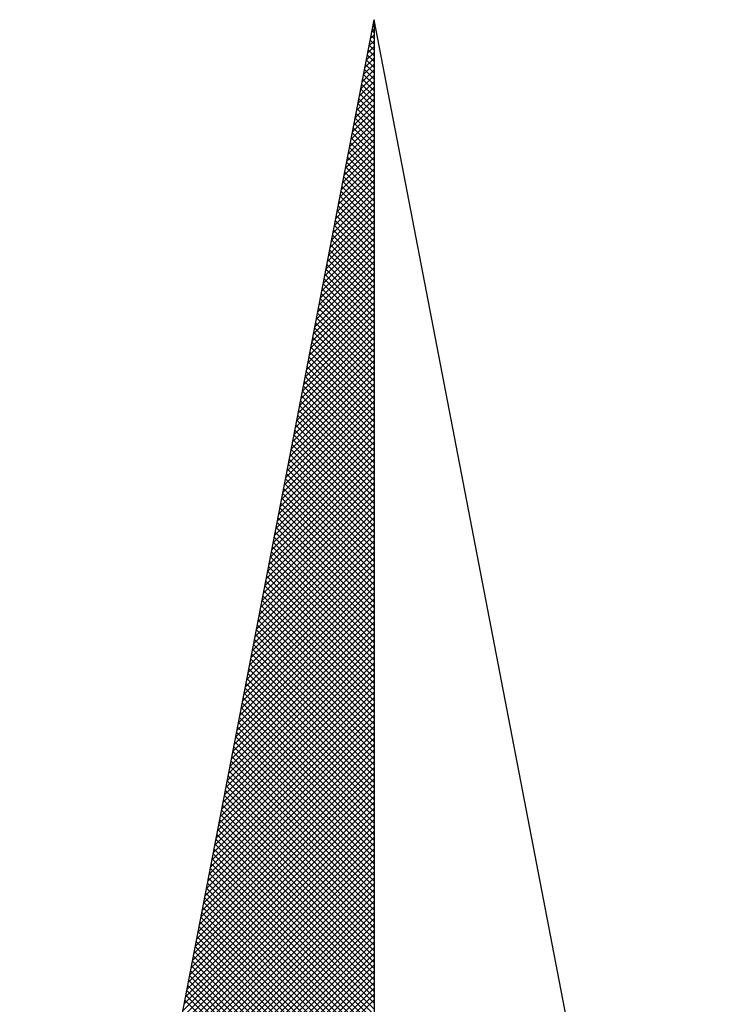
# Model space of a CAD drawing. Units: millimetres. Extents: x 185017 to 185637, y 1672185 to 1672557.
# Drawn here: x 185588 to 185591, y 1672360 to 1672364 of the extents above; entities that cross this region are included whole.
import ezdxf

# ---------------------------------------------------------------- set-up
doc = ezdxf.new("R2010")
doc.units = ezdxf.units.MM
doc.header["$LTSCALE"] = 10
doc.header["$MEASUREMENT"] = 0
doc.layers.get('0').update_dxf_attribs({"linetype": 'CONTINUOUS'})
doc.layers.add('NORTE', color=7, linetype='CONTINUOUS')

# ---------------------------------------------------------------- blocks, each defined once
blk = doc.blocks.new('*X12')
at = {"color": 0}
for p, q in [((182552.6751, 1662935.5046), (182552.6757, 1662935.5052)), ((182552.6857, 1662935.5025), (182552.683, 1662935.5052)), ((182552.6899, 1662935.5017), (182552.6934, 1662935.5052)), ((182552.7076, 1662935.4983), (182552.7007, 1662935.5052)), ((182552.7047, 1662935.4989), (182552.711, 1662935.5052)), ((182552.7295, 1662935.4941), (182552.7184, 1662935.5052)), ((182552.7195, 1662935.496), (182552.7287, 1662935.5052)), ((182552.7343, 1662935.4931), (182552.7464, 1662935.5052)), ((182552.7514, 1662935.4899), (182552.7361, 1662935.5052)), ((182552.7492, 1662935.4903), (182552.7641, 1662935.5052)), ((182552.7733, 1662935.4856), (182552.7538, 1662935.5052)), ((182552.764, 1662935.4874), (182552.7817, 1662935.5052)), ((182552.7952, 1662935.4814), (182552.7714, 1662935.5052)), ((182552.7788, 1662935.4846), (182552.7994, 1662935.5052)), ((182552.8171, 1662935.4772), (182552.7891, 1662935.5052)), ((182552.7936, 1662935.4817), (182552.8171, 1662935.5052)), ((182552.839, 1662935.4729), (182552.8068, 1662935.5052)), ((182552.8084, 1662935.4789), (182552.8348, 1662935.5052)), ((182552.8233, 1662935.476), (182552.8525, 1662935.5052)), ((182552.8609, 1662935.4687), (182552.8245, 1662935.5052)), ((182552.8381, 1662935.4731), (182552.8701, 1662935.5052)), ((182552.8828, 1662935.4645), (182552.8421, 1662935.5052)), ((182552.8529, 1662935.4703), (182552.8878, 1662935.5052)), ((182552.9047, 1662935.4603), (182552.8598, 1662935.5052)), ((182552.8677, 1662935.4674), (182552.9055, 1662935.5052)), ((182552.9266, 1662935.456), (182552.8775, 1662935.5052)), ((182552.8825, 1662935.4646), (182552.9232, 1662935.5052)), ((182552.9485, 1662935.4518), (182552.8952, 1662935.5052)), ((182552.8973, 1662935.4617), (182552.9408, 1662935.5052)), ((182552.9122, 1662935.4588), (182552.9585, 1662935.5052)), ((182552.9705, 1662935.4476), (182552.9129, 1662935.5052)), ((182552.927, 1662935.456), (182552.9762, 1662935.5052)), ((182552.9924, 1662935.4434), (182552.9305, 1662935.5052)), ((182552.9418, 1662935.4531), (182552.9939, 1662935.5052)), ((182553.0143, 1662935.4391), (182552.9482, 1662935.5052)), ((182552.9566, 1662935.4503), (182553.0116, 1662935.5052)), ((182553.0362, 1662935.4349), (182552.9659, 1662935.5052)), ((182552.9714, 1662935.4474), (182553.0292, 1662935.5052)), ((182553.0581, 1662935.4307), (182552.9836, 1662935.5052)), ((182552.9863, 1662935.4445), (182553.0469, 1662935.5052)), ((182553.0011, 1662935.4417), (182553.0646, 1662935.5052)), ((182553.08, 1662935.4265), (182553.0012, 1662935.5052)), ((182553.0159, 1662935.4388), (182553.0823, 1662935.5052)), ((182553.1019, 1662935.4222), (182553.0189, 1662935.5052)), ((182553.0307, 1662935.436), (182553.0999, 1662935.5052)), ((182553.1238, 1662935.418), (182553.0366, 1662935.5052)), ((182553.0455, 1662935.4331), (182553.1176, 1662935.5052)), ((182553.1457, 1662935.4138), (182553.0543, 1662935.5052)), ((182553.0604, 1662935.4302), (182553.1353, 1662935.5052)), ((182553.1676, 1662935.4096), (182553.0719, 1662935.5052)), ((182553.0752, 1662935.4274), (182553.153, 1662935.5052)), ((182553.1895, 1662935.4053), (182553.0896, 1662935.5052)), ((182553.09, 1662935.4245), (182553.1707, 1662935.5052)), ((182553.1048, 1662935.4217), (182553.1883, 1662935.5052)), ((182553.2114, 1662935.4011), (182553.1073, 1662935.5052)), ((182553.1196, 1662935.4188), (182553.206, 1662935.5052)), ((182553.2333, 1662935.3969), (182553.125, 1662935.5052)), ((182553.1344, 1662935.4159), (182553.2237, 1662935.5052)), ((182553.2552, 1662935.3926), (182553.1427, 1662935.5052)), ((182553.1493, 1662935.4131), (182553.2414, 1662935.5052)), ((182553.2771, 1662935.3884), (182553.1603, 1662935.5052)), ((182553.1641, 1662935.4102), (182553.259, 1662935.5052)), ((182553.299, 1662935.3842), (182553.178, 1662935.5052)), ((182553.1789, 1662935.4074), (182553.2767, 1662935.5052)), ((182553.1937, 1662935.4045), (182553.2944, 1662935.5052)), ((182553.3209, 1662935.38), (182553.1957, 1662935.5052)), ((182553.2085, 1662935.4017), (182553.3121, 1662935.5052)), ((182553.3428, 1662935.3757), (182553.2134, 1662935.5052)), ((182553.2234, 1662935.3988), (182553.3298, 1662935.5052)), ((182553.3647, 1662935.3715), (182553.231, 1662935.5052)), ((182553.2382, 1662935.3959), (182553.3474, 1662935.5052)), ((182553.3866, 1662935.3673), (182553.2487, 1662935.5052)), ((182553.253, 1662935.3931), (182553.3651, 1662935.5052)), ((182553.4085, 1662935.3631), (182553.2664, 1662935.5052)), ((182553.2678, 1662935.3902), (182553.3828, 1662935.5052)), ((182553.2826, 1662935.3874), (182553.4005, 1662935.5052)), ((182553.4304, 1662935.3588), (182553.2841, 1662935.5052)), ((182553.2974, 1662935.3845), (182553.4181, 1662935.5052)), ((182553.4523, 1662935.3546), (182553.3018, 1662935.5052)), ((182553.3123, 1662935.3816), (182553.4358, 1662935.5052)), ((182553.4742, 1662935.3504), (182553.3194, 1662935.5052)), ((182553.3271, 1662935.3788), (182553.4535, 1662935.5052)), ((182553.4961, 1662935.3462), (182553.3371, 1662935.5052)), ((182553.3419, 1662935.3759), (182553.4712, 1662935.5052)), ((182553.5181, 1662935.3419), (182553.3548, 1662935.5052)), ((182553.3567, 1662935.3731), (182553.4889, 1662935.5052)), ((182553.3715, 1662935.3702), (182553.5065, 1662935.5052)), ((182553.54, 1662935.3377), (182553.3725, 1662935.5052)), ((182553.3864, 1662935.3673), (182553.5242, 1662935.5052)), ((182553.5619, 1662935.3335), (182553.3901, 1662935.5052)), ((182553.4012, 1662935.3645), (182553.5419, 1662935.5052)), ((182553.5838, 1662935.3293), (182553.4078, 1662935.5052)), ((182553.416, 1662935.3616), (182553.5596, 1662935.5052)), ((182553.6057, 1662935.325), (182553.4255, 1662935.5052)), ((182553.4308, 1662935.3588), (182553.5772, 1662935.5052)), ((182553.6276, 1662935.3208), (182553.4432, 1662935.5052)), ((182553.4456, 1662935.3559), (182553.5949, 1662935.5052)), ((182553.4605, 1662935.353), (182553.6126, 1662935.5052)), ((182553.6495, 1662935.3166), (182553.4609, 1662935.5052)), ((182553.4753, 1662935.3502), (182553.6303, 1662935.5052)), ((182553.6714, 1662935.3124), (182553.4785, 1662935.5052)), ((182553.4901, 1662935.3473), (182553.648, 1662935.5052)), ((182553.6933, 1662935.3081), (182553.4962, 1662935.5052)), ((182553.5049, 1662935.3445), (182553.6656, 1662935.5052)), ((182553.7152, 1662935.3039), (182553.5139, 1662935.5052)), ((182553.5197, 1662935.3416), (182553.6833, 1662935.5052)), ((182553.7371, 1662935.2997), (182553.5316, 1662935.5052)), ((182553.5345, 1662935.3388), (182553.701, 1662935.5052)), ((182553.759, 1662935.2954), (182553.5492, 1662935.5052)), ((182553.5494, 1662935.3359), (182553.7187, 1662935.5052)), ((182553.5642, 1662935.333), (182553.7363, 1662935.5052)), ((182553.7809, 1662935.2912), (182553.5669, 1662935.5052)), ((182553.579, 1662935.3302), (182553.754, 1662935.5052)), ((182553.8028, 1662935.287), (182553.5846, 1662935.5052)), ((182553.5938, 1662935.3273), (182553.7717, 1662935.5052)), ((182553.8247, 1662935.2828), (182553.6023, 1662935.5052)), ((182553.6086, 1662935.3245), (182553.7894, 1662935.5052)), ((182553.8466, 1662935.2785), (182553.62, 1662935.5052)), ((182553.6235, 1662935.3216), (182553.8071, 1662935.5052)), ((182553.8685, 1662935.2743), (182553.6376, 1662935.5052)), ((182553.6383, 1662935.3187), (182553.8247, 1662935.5052)), ((182553.6531, 1662935.3159), (182553.8424, 1662935.5052)), ((182553.8904, 1662935.2701), (182553.6553, 1662935.5052)), ((182553.6679, 1662935.313), (182553.8601, 1662935.5052)), ((182553.9123, 1662935.2659), (182553.673, 1662935.5052)), ((182553.6827, 1662935.3102), (182553.8778, 1662935.5052)), ((182553.9342, 1662935.2616), (182553.6907, 1662935.5052)), ((182553.6975, 1662935.3073), (182553.8954, 1662935.5052)), ((182553.9561, 1662935.2574), (182553.7083, 1662935.5052)), ((182553.7124, 1662935.3044), (182553.9131, 1662935.5052)), ((182553.978, 1662935.2532), (182553.726, 1662935.5052)), ((182553.7272, 1662935.3016), (182553.9308, 1662935.5052)), ((182553.742, 1662935.2987), (182553.9485, 1662935.5052)), ((182553.9999, 1662935.249), (182553.7437, 1662935.5052)), ((182553.7568, 1662935.2959), (182553.9662, 1662935.5052)), ((182554.0218, 1662935.2447), (182553.7614, 1662935.5052)), ((182553.7716, 1662935.293), (182553.9838, 1662935.5052)), ((182554.0437, 1662935.2405), (182553.7791, 1662935.5052)), ((182553.7865, 1662935.2901), (182554.0015, 1662935.5052)), ((182554.0656, 1662935.2363), (182553.7967, 1662935.5052)), ((182553.8013, 1662935.2873), (182554.0192, 1662935.5052)), ((182554.0876, 1662935.2321), (182553.8144, 1662935.5052)), ((182553.8161, 1662935.2844), (182554.0369, 1662935.5052)), ((182553.8309, 1662935.2816), (182554.0545, 1662935.5052)), ((182554.1095, 1662935.2278), (182553.8321, 1662935.5052)), ((182553.8457, 1662935.2787), (182554.0722, 1662935.5052)), ((182554.1314, 1662935.2236), (182553.8498, 1662935.5052)), ((182553.8606, 1662935.2759), (182554.0899, 1662935.5052)), ((182554.1533, 1662935.2194), (182553.8674, 1662935.5052)), ((182553.8754, 1662935.273), (182554.1076, 1662935.5052)), ((182554.1752, 1662935.2151), (182553.8851, 1662935.5052)), ((182553.8902, 1662935.2701), (182554.1253, 1662935.5052)), ((182554.1971, 1662935.2109), (182553.9028, 1662935.5052)), ((182553.905, 1662935.2673), (182554.1429, 1662935.5052)), ((182553.9198, 1662935.2644), (182554.1606, 1662935.5052)), ((182554.219, 1662935.2067), (182553.9205, 1662935.5052)), ((182553.9346, 1662935.2616), (182554.1783, 1662935.5052)), ((182554.2409, 1662935.2025), (182553.9382, 1662935.5052)), ((182553.9495, 1662935.2587), (182554.196, 1662935.5052)), ((182554.2628, 1662935.1982), (182553.9558, 1662935.5052)), ((182553.9643, 1662935.2558), (182554.2136, 1662935.5052)), ((182554.2847, 1662935.194), (182553.9735, 1662935.5052)), ((182553.9791, 1662935.253), (182554.2313, 1662935.5052)), ((182554.3066, 1662935.1898), (182553.9912, 1662935.5052)), ((182553.9939, 1662935.2501), (182554.249, 1662935.5052)), ((182554.0087, 1662935.2473), (182554.2667, 1662935.5052)), ((182554.3285, 1662935.1856), (182554.0089, 1662935.5052)), ((182554.0236, 1662935.2444), (182554.2843, 1662935.5052)), ((182554.3504, 1662935.1813), (182554.0265, 1662935.5052)), ((182554.0384, 1662935.2415), (182554.302, 1662935.5052)), ((182554.3723, 1662935.1771), (182554.0442, 1662935.5052)), ((182554.0532, 1662935.2387), (182554.3197, 1662935.5052)), ((182554.3942, 1662935.1729), (182554.0619, 1662935.5052)), ((182554.068, 1662935.2358), (182554.3374, 1662935.5052)), ((182554.4161, 1662935.1687), (182554.0796, 1662935.5052)), ((182554.0828, 1662935.233), (182554.3551, 1662935.5052)), ((182554.438, 1662935.1644), (182554.0973, 1662935.5052)), ((182554.0976, 1662935.2301), (182554.3727, 1662935.5052)), ((182554.1125, 1662935.2272), (182554.3904, 1662935.5052)), ((182554.4599, 1662935.1602), (182554.1149, 1662935.5052)), ((182554.1273, 1662935.2244), (182554.4081, 1662935.5052)), ((182554.4818, 1662935.156), (182554.1326, 1662935.5052)), ((182554.1421, 1662935.2215), (182554.4258, 1662935.5052)), ((182554.5037, 1662935.1518), (182554.1503, 1662935.5052)), ((182554.1569, 1662935.2187), (182554.4434, 1662935.5052)), ((182554.5256, 1662935.1475), (182554.168, 1662935.5052)), ((182554.1717, 1662935.2158), (182554.4611, 1662935.5052)), ((182554.5475, 1662935.1433), (182554.1856, 1662935.5052)), ((182554.1866, 1662935.2129), (182554.4788, 1662935.5052)), ((182554.2014, 1662935.2101), (182554.4965, 1662935.5052)), ((182554.5694, 1662935.1391), (182554.2033, 1662935.5052)), ((182554.2162, 1662935.2072), (182554.5142, 1662935.5052)), ((182554.5913, 1662935.1348), (182554.221, 1662935.5052)), ((182554.231, 1662935.2044), (182554.5318, 1662935.5052)), ((182554.6132, 1662935.1306), (182554.2387, 1662935.5052)), ((182554.2458, 1662935.2015), (182554.5495, 1662935.5052)), ((182554.6351, 1662935.1264), (182554.2564, 1662935.5052)), ((182554.2607, 1662935.1987), (182554.5672, 1662935.5052)), ((182554.6571, 1662935.1222), (182554.274, 1662935.5052)), ((182554.2755, 1662935.1958), (182554.5849, 1662935.5052)), ((182554.2903, 1662935.1929), (182554.6025, 1662935.5052)), ((182554.679, 1662935.1179), (182554.2917, 1662935.5052)), ((182554.3051, 1662935.1901), (182554.6202, 1662935.5052)), ((182554.7009, 1662935.1137), (182554.3094, 1662935.5052)), ((182554.3199, 1662935.1872), (182554.6379, 1662935.5052)), ((182554.7228, 1662935.1095), (182554.3271, 1662935.5052)), ((182554.3347, 1662935.1844), (182554.6556, 1662935.5052)), ((182554.7447, 1662935.1053), (182554.3447, 1662935.5052)), ((182554.3496, 1662935.1815), (182554.6733, 1662935.5052)), ((182554.7666, 1662935.101), (182554.3624, 1662935.5052)), ((182554.3644, 1662935.1786), (182554.6909, 1662935.5052)), ((182554.3792, 1662935.1758), (182554.7086, 1662935.5052)), ((182554.7885, 1662935.0968), (182554.3801, 1662935.5052)), ((182554.394, 1662935.1729), (182554.7263, 1662935.5052)), ((182554.8104, 1662935.0926), (182554.3978, 1662935.5052)), ((182554.4088, 1662935.1701), (182554.744, 1662935.5052)), ((182554.8323, 1662935.0884), (182554.4155, 1662935.5052)), ((182554.4237, 1662935.1672), (182554.7616, 1662935.5052)), ((182554.8542, 1662935.0841), (182554.4331, 1662935.5052)), ((182554.4385, 1662935.1643), (182554.7793, 1662935.5052)), ((182554.8761, 1662935.0799), (182554.4508, 1662935.5052)), ((182554.4533, 1662935.1615), (182554.797, 1662935.5052)), ((182554.4681, 1662935.1586), (182554.8147, 1662935.5052)), ((182554.898, 1662935.0757), (182554.4685, 1662935.5052)), ((182554.4829, 1662935.1558), (182554.8324, 1662935.5052)), ((182554.9199, 1662935.0715), (182554.4862, 1662935.5052)), ((182554.4977, 1662935.1529), (182554.85, 1662935.5052)), ((182554.9418, 1662935.0672), (182554.5038, 1662935.5052)), ((182554.5126, 1662935.15), (182554.8677, 1662935.5052)), ((182554.9637, 1662935.063), (182554.5215, 1662935.5052)), ((182554.5274, 1662935.1472), (182554.8854, 1662935.5052)), ((182554.9856, 1662935.0588), (182554.5392, 1662935.5052)), ((182554.5422, 1662935.1443), (182554.9031, 1662935.5052)), ((182555.0075, 1662935.0546), (182554.5569, 1662935.5052)), ((182554.557, 1662935.1415), (182554.9207, 1662935.5052)), ((182554.5718, 1662935.1386), (182554.9384, 1662935.5052)), ((182555.0294, 1662935.0503), (182554.5746, 1662935.5052)), ((182554.5867, 1662935.1358), (182554.9561, 1662935.5052)), ((182555.0513, 1662935.0461), (182554.5922, 1662935.5052)), ((182554.6015, 1662935.1329), (182554.9738, 1662935.5052)), ((182555.0732, 1662935.0419), (182554.6099, 1662935.5052)), ((182554.6163, 1662935.13), (182554.9915, 1662935.5052)), ((182555.0951, 1662935.0376), (182554.6276, 1662935.5052)), ((182554.6311, 1662935.1272), (182555.0091, 1662935.5052)), ((182555.117, 1662935.0334), (182554.6453, 1662935.5052)), ((182554.6459, 1662935.1243), (182555.0268, 1662935.5052)), ((182554.6608, 1662935.1215), (182555.0445, 1662935.5052)), ((182555.1389, 1662935.0292), (182554.6629, 1662935.5052)), ((182554.6756, 1662935.1186), (182555.0622, 1662935.5052)), ((182555.1608, 1662935.025), (182554.6806, 1662935.5052)), ((182554.6904, 1662935.1157), (182555.0798, 1662935.5052)), ((182555.1827, 1662935.0207), (182554.6983, 1662935.5052)), ((182554.7052, 1662935.1129), (182555.0975, 1662935.5052)), ((182555.2047, 1662935.0165), (182554.716, 1662935.5052)), ((182554.72, 1662935.11), (182555.1152, 1662935.5052)), ((182555.2266, 1662935.0123), (182554.7337, 1662935.5052)), ((182554.7348, 1662935.1072), (182555.1329, 1662935.5052)), ((182554.7497, 1662935.1043), (182555.1506, 1662935.5052)), ((182555.2485, 1662935.0081), (182554.7513, 1662935.5052)), ((182554.7645, 1662935.1014), (182555.1682, 1662935.5052)), ((182555.2704, 1662935.0038), (182554.769, 1662935.5052)), ((182554.7793, 1662935.0986), (182555.1859, 1662935.5052)), ((182555.2923, 1662934.9996), (182554.7867, 1662935.5052)), ((182554.7941, 1662935.0957), (182555.2036, 1662935.5052)), ((182555.3142, 1662934.9954), (182554.8044, 1662935.5052)), ((182554.8089, 1662935.0929), (182555.2213, 1662935.5052)), ((182555.3361, 1662934.9912), (182554.822, 1662935.5052)), ((182554.8238, 1662935.09), (182555.2389, 1662935.5052)), ((182554.8386, 1662935.0871), (182555.2566, 1662935.5052)), ((182555.358, 1662934.9869), (182554.8397, 1662935.5052)), ((182554.8534, 1662935.0843), (182555.2743, 1662935.5052)), ((182555.3799, 1662934.9827), (182554.8574, 1662935.5052)), ((182554.8682, 1662935.0814), (182555.292, 1662935.5052)), ((182555.4018, 1662934.9785), (182554.8751, 1662935.5052)), ((182554.883, 1662935.0786), (182555.3097, 1662935.5052)), ((182555.4237, 1662934.9743), (182554.8927, 1662935.5052)), ((182554.8978, 1662935.0757), (182555.3273, 1662935.5052)), ((182555.4456, 1662934.97), (182554.9104, 1662935.5052)), ((182554.9127, 1662935.0729), (182555.345, 1662935.5052)), ((182554.9275, 1662935.07), (182555.3627, 1662935.5052)), ((182555.4675, 1662934.9658), (182554.9281, 1662935.5052)), ((182554.9423, 1662935.0671), (182555.3804, 1662935.5052)), ((182555.4894, 1662934.9616), (182554.9458, 1662935.5052)), ((182554.9571, 1662935.0643), (182555.398, 1662935.5052)), ((182555.5113, 1662934.9573), (182554.9635, 1662935.5052)), ((182554.9719, 1662935.0614), (182555.4157, 1662935.5052)), ((182555.5332, 1662934.9531), (182554.9811, 1662935.5052)), ((182554.9868, 1662935.0586), (182555.4334, 1662935.5052)), ((182555.5551, 1662934.9489), (182554.9988, 1662935.5052)), ((182555.0016, 1662935.0557), (182555.4511, 1662935.5052)), ((182555.0164, 1662935.0528), (182555.4688, 1662935.5052)), ((182555.577, 1662934.9447), (182555.0165, 1662935.5052)), ((182555.0312, 1662935.05), (182555.4864, 1662935.5052)), ((182555.5989, 1662934.9404), (182555.0342, 1662935.5052)), ((182555.046, 1662935.0471), (182555.5041, 1662935.5052)), ((182555.6208, 1662934.9362), (182555.0518, 1662935.5052)), ((182555.0609, 1662935.0443), (182555.5218, 1662935.5052)), ((182555.6427, 1662934.932), (182555.0695, 1662935.5052)), ((182555.0757, 1662935.0414), (182555.5395, 1662935.5052)), ((182555.6646, 1662934.9278), (182555.0872, 1662935.5052)), ((182555.0905, 1662935.0385), (182555.5571, 1662935.5052)), ((182555.6865, 1662934.9235), (182555.1049, 1662935.5052)), ((182555.1053, 1662935.0357), (182555.5748, 1662935.5052)), ((182555.1201, 1662935.0328), (182555.5925, 1662935.5052)), ((182555.7084, 1662934.9193), (182555.1226, 1662935.5052)), ((182555.1349, 1662935.03), (182555.6102, 1662935.5052)), ((182555.7303, 1662934.9151), (182555.1402, 1662935.5052)), ((182555.1498, 1662935.0271), (182555.6279, 1662935.5052)), ((182555.7522, 1662934.9109), (182555.1579, 1662935.5052)), ((182555.1646, 1662935.0242), (182555.6455, 1662935.5052)), ((182555.7742, 1662934.9066), (182555.1756, 1662935.5052)), ((182555.1794, 1662935.0214), (182555.6632, 1662935.5052)), ((182555.7961, 1662934.9024), (182555.1933, 1662935.5052)), ((182555.1942, 1662935.0185), (182555.6809, 1662935.5052)), ((182555.209, 1662935.0157), (182555.6986, 1662935.5052)), ((182555.818, 1662934.8982), (182555.2109, 1662935.5052)), ((182555.2239, 1662935.0128), (182555.7162, 1662935.5052)), ((182555.8399, 1662934.894), (182555.2286, 1662935.5052)), ((182555.2387, 1662935.01), (182555.7339, 1662935.5052)), ((182555.8618, 1662934.8897), (182555.2463, 1662935.5052)), ((182555.2535, 1662935.0071), (182555.7516, 1662935.5052)), ((182555.8837, 1662934.8855), (182555.264, 1662935.5052)), ((182555.2683, 1662935.0042), (182555.7693, 1662935.5052)), ((182555.9056, 1662934.8813), (182555.2817, 1662935.5052)), ((182555.2831, 1662935.0014), (182555.787, 1662935.5052)), ((182555.2979, 1662934.9985), (182555.8046, 1662935.5052)), ((182555.9275, 1662934.8771), (182555.2993, 1662935.5052)), ((182555.3128, 1662934.9957), (182555.8223, 1662935.5052)), ((182555.9494, 1662934.8728), (182555.317, 1662935.5052)), ((182555.3276, 1662934.9928), (182555.84, 1662935.5052)), ((182555.9713, 1662934.8686), (182555.3347, 1662935.5052)), ((182555.3424, 1662934.9899), (182555.8577, 1662935.5052)), ((182555.9932, 1662934.8644), (182555.3524, 1662935.5052)), ((182555.3572, 1662934.9871), (182555.8753, 1662935.5052)), ((182556.0151, 1662934.8601), (182555.37, 1662935.5052)), ((182555.372, 1662934.9842), (182555.893, 1662935.5052)), ((182555.3869, 1662934.9814), (182555.9107, 1662935.5052)), ((182556.037, 1662934.8559), (182555.3877, 1662935.5052)), ((182555.4017, 1662934.9785), (182555.9284, 1662935.5052)), ((182556.0589, 1662934.8517), (182555.4054, 1662935.5052)), ((182555.4165, 1662934.9756), (182555.9461, 1662935.5052)), ((182556.0808, 1662934.8475), (182555.4231, 1662935.5052)), ((182555.4313, 1662934.9728), (182555.9637, 1662935.5052)), ((182556.1027, 1662934.8432), (182555.4408, 1662935.5052)), ((182555.4461, 1662934.9699), (182555.9814, 1662935.5052)), ((182556.1246, 1662934.839), (182555.4584, 1662935.5052)), ((182555.461, 1662934.9671), (182555.9991, 1662935.5052)), ((182555.4758, 1662934.9642), (182556.0168, 1662935.5052)), ((182556.1465, 1662934.8348), (182555.4761, 1662935.5052)), ((182555.4906, 1662934.9613), (182556.0344, 1662935.5052)), ((182556.1684, 1662934.8306), (182555.4938, 1662935.5052)), ((182555.5054, 1662934.9585), (182556.0521, 1662935.5052)), ((182556.1903, 1662934.8263), (182555.5115, 1662935.5052)), ((182555.5202, 1662934.9556), (182556.0698, 1662935.5052)), ((182556.2122, 1662934.8221), (182555.5291, 1662935.5052)), ((182555.535, 1662934.9528), (182556.0875, 1662935.5052)), ((182556.2341, 1662934.8179), (182555.5468, 1662935.5052)), ((182555.5499, 1662934.9499), (182556.1051, 1662935.5052)), ((182556.256, 1662934.8137), (182555.5645, 1662935.5052)), ((182555.5647, 1662934.947), (182556.1228, 1662935.5052)), ((182555.5795, 1662934.9442), (182556.1405, 1662935.5052)), ((182556.2779, 1662934.8094), (182555.5822, 1662935.5052)), ((182555.5943, 1662934.9413), (182556.1582, 1662935.5052)), ((182556.2998, 1662934.8052), (182555.5999, 1662935.5052)), ((182555.6091, 1662934.9385), (182556.1759, 1662935.5052)), ((182556.3217, 1662934.801), (182555.6175, 1662935.5052)), ((182555.624, 1662934.9356), (182556.1935, 1662935.5052)), ((182556.3437, 1662934.7968), (182555.6352, 1662935.5052)), ((182555.6388, 1662934.9328), (182556.2112, 1662935.5052)), ((182556.3656, 1662934.7925), (182555.6529, 1662935.5052)), ((182555.6536, 1662934.9299), (182556.2289, 1662935.5052))]:
    blk.add_line(p, q, dxfattribs=at)
blk = doc.blocks.new('NORTEGEO')
at = {"layer": 'NORTE', "color": 7}
for p, q in [((-1.0785, 1.0785), (-6.6682, 0)), ((-1.0785, -1.0785), (-6.6682, 0)), ((-6.6682, 0), (6.6682, 0))]:
    blk.add_line(p, q, dxfattribs=at)
at = {"layer": 'NORTE'}
blk.add_blockref('*X12', (-182559.3401, -1662935.5052), dxfattribs=at)

msp = doc.modelspace()

# ---------------------------------------------------------------- block references
at = {"layer": 'NORTE', "ltscale": 0.75, "xscale": 1.342528479639441, "yscale": 1.342528479639441, "zscale": 1.342528479715885, "rotation": 270}
msp.add_blockref('NORTEGEO', (185589.1042, 1672355.545), dxfattribs=at)

doc.saveas('drawing.dxf')
